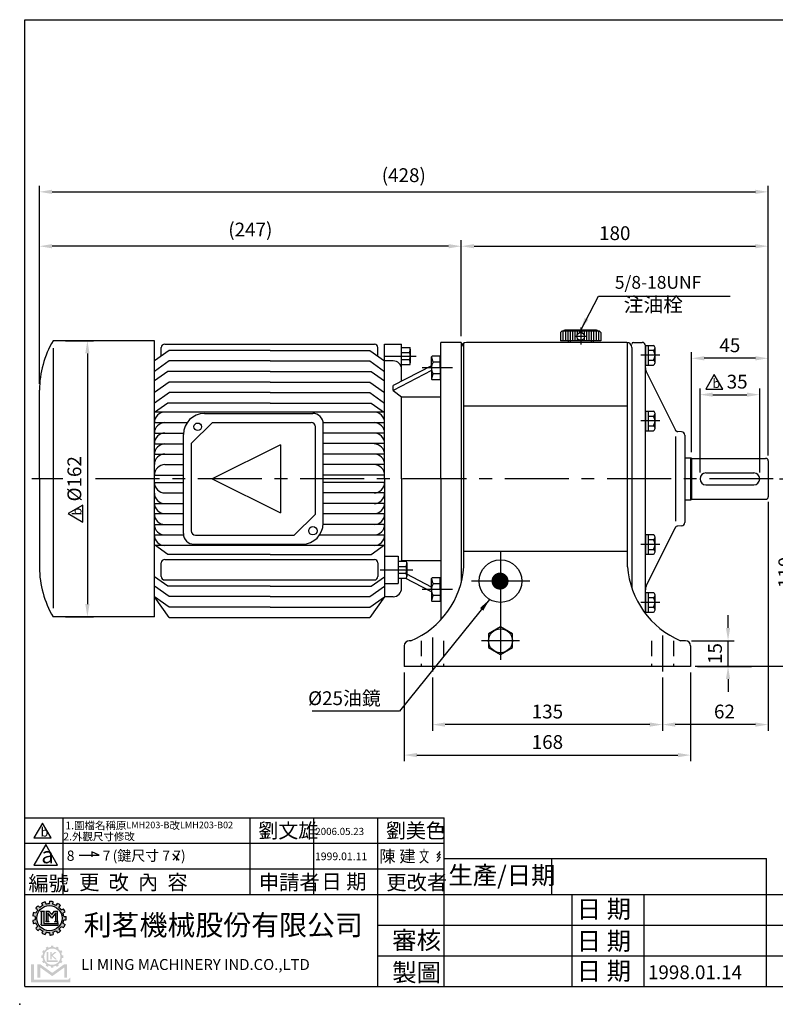
# Model space of a CAD drawing. Extents: x 10 to 814, y 10 to 595.
# Drawn here: x 10 to 453, y 10 to 587 of the extents above; entities that cross this region are included whole.
import ezdxf

# ---------------------------------------------------------------- set-up
doc = ezdxf.new("R2010")
doc.units = 0
doc.header["$LTSCALE"] = 30
doc.header["$MEASUREMENT"] = 0
doc.header["$PDSIZE"] = 10
for name, pattern in [('CENTER', [2, 1.25, -0.25, 0.25, -0.25]), ('CENTER2', [28.575, 19.05, -3.175, 3.175, -3.175]), ('HIDDEN', [0.45, 0.3, -0.15])]:
    doc.linetypes.add(name, pattern=pattern)
doc.layers.get('Defpoints').update_dxf_attribs({"linetype": 'CONTINUOUS'})
for name, color, linetype in [('BORDER', 5, 'CONTINUOUS'), ('CENTER', 6, 'CENTER'), ('DIM', 3, 'CONTINUOUS'), ('HACHURE', 1, 'CONTINUOUS'), ('HIDDEN', 4, 'HIDDEN'), ('MAIN', 7, 'CONTINUOUS')]:
    doc.layers.add(name, color=color, linetype=linetype)
doc.styles.add('CHINA', font='ROMANC.shx', dxfattribs={"bigfont": 'CHINA.shx'})
doc.styles.add('CLARK', font='KAIU.TTF')
doc.styles.add('ROMANC', font='romanc')
doc.styles.add('ST', font='TXT.shx')
doc.dimstyles.new('CHINA', dxfattribs={"dimscale": 3, "dimtxt": 2.7, "dimasz": 2.5, "dimexe": 1.2, "dimexo": 1.2, "dimgap": 1.2, "dimtad": 1, "dimdec": 3, "dimdsep": 46, "dimtxsty": 'CHINA', "dimcen": 0, "dimclrd": 256, "dimclre": 256, "dimclrt": 256, "dimadec": 0, "dimazin": 2, "dimtm": 1e-09, "dimtfac": 0.7, "dimtdec": 3, "dimtmove": 0, "dimatfit": 3, "dimfxl": 0, "dimtolj": 1, "dimlwd": -1, "dimlwe": -1, "dimarcsym": 0})

# ---------------------------------------------------------------- blocks, each defined once
blk = doc.blocks.new('ED')
at = {"layer": 'DIM'}
blk.add_lwpolyline([(0, 3), (-1.73, 0), (1.73, 0)], close=True, dxfattribs=at)
at = {"layer": 'DIM', "style": 'ST'}
blk.add_text('a ', height=2.4, dxfattribs=at).set_placement((-0.65, 0.26))
blk = doc.blocks.new('W')
at = {"layer": 'DIM', "style": 'CHINA'}
blk.add_text('  文', height=3.5, dxfattribs=at).set_placement((-7.15, 0.04))
blk = doc.blocks.new('CHIN')
at = {"layer": 'DIM'}
for centre, radius in [((16.61, 6.65), 5.46), ((17, 7.07), 4.88), ((16.09, 6.06), 6.07)]:
    blk.add_arc(centre, radius, 311.9576, 328.2444, dxfattribs=at)
at = {"layer": 'DIM', "xscale": 0.6096710032476551, "yscale": 0.9953357055739858, "zscale": 0.6096710032476551}
blk.add_blockref('W', (18.06, 1.3), dxfattribs=at)
at = {"layer": 'DIM', "style": 'CHINA'}
blk.add_text('陳 建', height=3.5, dxfattribs=at).set_placement((3.34, 1.33))
blk = doc.blocks.new('*D4')
at = {"layer": 'Defpoints', "color": 0}
for p in [(444.04, 367.56), (409.04, 318.23), (444.04, 318.23)]:
    blk.add_point(p, dxfattribs=at)
at = {"layer": 'DIM'}
for p, q in [((409.04, 321.83), (409.04, 371.16)), ((444.04, 321.83), (444.04, 371.16)), ((416.54, 367.56), (436.54, 367.56))]:
    blk.add_line(p, q, dxfattribs=at)
for points in [[(416.54, 368.81), (416.54, 366.31), (409.04, 367.56)], [(436.54, 368.81), (436.54, 366.31), (444.04, 367.56)]]:
    blk.add_solid(points, dxfattribs=at)
at = {"layer": 'DIM', "insert": (430.82, 375.21), "char_height": 8.1, "attachment_point": 5, "style": 'CHINA'}
blk.add_mtext('\\A1;35', dxfattribs=at)
blk = doc.blocks.new('*D7')
at = {"layer": 'Defpoints', "color": 0}
for p in [(449.04, 486.53), (21.54, 370.23), (449.04, 328.23)]:
    blk.add_point(p, dxfattribs=at)
at = {"layer": 'DIM'}
for p, q in [((21.54, 373.83), (21.54, 490.13)), ((29.04, 486.53), (441.54, 486.53)), ((449.04, 331.83), (449.04, 490.13))]:
    blk.add_line(p, q, dxfattribs=at)
for points in [[(29.04, 487.78), (29.04, 485.28), (21.54, 486.53)], [(441.54, 487.78), (441.54, 485.28), (449.04, 486.53)]]:
    blk.add_solid(points, dxfattribs=at)
at = {"layer": 'DIM', "insert": (235.29, 496.31), "char_height": 8.1, "attachment_point": 5, "style": 'CHINA'}
blk.add_mtext('\\A1;(428)', dxfattribs=at)
blk = doc.blocks.new('*D11')
at = {"layer": 'Defpoints', "color": 0}
for p in [(21.54, 454.64), (269.04, 398.23), (21.54, 373.83)]:
    blk.add_point(p, dxfattribs=at)
at = {"layer": 'DIM'}
for p, q in [((21.54, 377.43), (21.54, 458.24)), ((269.04, 401.83), (269.04, 458.24)), ((261.54, 454.64), (29.04, 454.64))]:
    blk.add_line(p, q, dxfattribs=at)
for points in [[(29.04, 455.89), (29.04, 453.39), (21.54, 454.64)], [(261.54, 455.89), (261.54, 453.39), (269.04, 454.64)]]:
    blk.add_solid(points, dxfattribs=at)
at = {"layer": 'DIM', "insert": (145.29, 464.42), "char_height": 8.1, "attachment_point": 5, "style": 'CHINA'}
blk.add_mtext('\\A1;(247)', dxfattribs=at)
blk = doc.blocks.new('*D12')
at = {"layer": 'Defpoints', "color": 0}
for p in [(33.29, 399.23), (33.29, 237.23), (49.72, 237.23)]:
    blk.add_point(p, dxfattribs=at)
at = {"layer": 'DIM'}
for p, q in [((36.89, 399.23), (53.32, 399.23)), ((49.72, 391.73), (49.72, 244.73)), ((36.89, 237.23), (53.32, 237.23))]:
    blk.add_line(p, q, dxfattribs=at)
for points in [[(48.47, 391.73), (50.97, 391.73), (49.72, 399.23)], [(48.47, 244.73), (50.97, 244.73), (49.72, 237.23)]]:
    blk.add_solid(points, dxfattribs=at)
at = {"layer": 'DIM', "insert": (42.07, 318.23), "char_height": 8.1, "attachment_point": 5, "rotation": 90, "style": 'CHINA'}
blk.add_mtext('\\A1;%%C162', dxfattribs=at)
blk = doc.blocks.new('3-02')
at = {"layer": 'HACHURE'}
for p, q in [((-1.86, 2.11), (-2.23, 2.43)), ((-1.31, 2.49), (-1.48, 2.95)), ((-0.67, 2.73), (-0.85, 3.19)), ((0, 2.81), (0.06, 3.3)), ((0.67, 2.73), (0.73, 3.22)), ((1.31, 2.49), (1.59, 2.89)), ((1.87, 2.1), (2.14, 2.51)), ((-2.79, 0.34), (-3.27, 0.46)), ((-2.63, 1), (-3.11, 1.12)), ((-2.32, 1.6), (-2.68, 1.92)), ((-1.72, 1.35), (-0.94, 1.35)), ((-1.58, 1.22), (-1.72, 1.35)), ((-1.58, -1.18), (-1.58, 1.22)), ((-0.94, 1.35), (-1.11, 1.21)), ((-1.11, 1.21), (-1.11, -1.06)), ((-0.73, 1.34), (-0.09, 1.34)), ((-0.6, 1.21), (-0.73, 1.34)), ((-0.6, -0.52), (-0.6, 1.21)), ((-0.33, 1.04), (-0.33, -0.48)), ((0.46, 0.02), (-0.33, 1.04)), ((-0.09, 1.34), (0.46, 0.69)), ((0.46, 0.69), (1.02, 1.35)), ((1.26, 1.07), (0.46, 0.02)), ((1.02, 1.35), (1.64, 1.35)), ((1.26, -0.49), (1.26, 1.07)), ((1.64, 1.35), (1.52, 1.21)), ((1.52, 1.21), (1.52, -0.52)), ((2.31, 1.6), (2.75, 1.83)), ((2.63, 1), (3.06, 1.22)), ((2.79, 0.34), (3.28, 0.34)), ((-2.79, -0.34), (-3.27, -0.46)), ((-2.63, -1), (-3.11, -1.12)), ((-2.32, -1.6), (-2.68, -1.92)), ((-1.7, -1.24), (-1.58, -1.18)), ((-1.5, -1.46), (-1.7, -1.24)), ((1.66, -1.46), (-1.5, -1.46)), ((-1.11, -1.06), (1.47, -1.06)), ((-0.72, -0.73), (-0.6, -0.52)), ((-0.04, -0.73), (-0.72, -0.73)), ((-0.33, -0.48), (-0.04, -0.73)), ((0.98, -0.72), (1.26, -0.49)), ((1.65, -0.72), (0.98, -0.72)), ((1.47, -1.06), (1.66, -0.87)), ((1.52, -0.52), (1.65, -0.72)), ((1.66, -0.87), (1.66, -1.46)), ((2.31, -1.6), (2.75, -1.83)), ((2.63, -1), (3.06, -1.22)), ((2.79, -0.34), (3.28, -0.34)), ((-1.86, -2.11), (-2.23, -2.43)), ((-1.31, -2.49), (-1.48, -2.95)), ((-0.67, -2.73), (-0.85, -3.19)), ((0, -2.81), (0.06, -3.3)), ((0.67, -2.73), (0.73, -3.22)), ((1.31, -2.49), (1.59, -2.89)), ((1.87, -2.1), (2.14, -2.51))]:
    blk.add_line(p, q, dxfattribs=at)
blk.add_circle((0, 0), 2.46, dxfattribs=at)
for radius, start, end in [(3.3, 132.553, 144.3701), (2.81, 117.706, 131.5248), (3.3, 104.8607, 116.6778), (2.81, 90.0137, 103.8325), (3.3, 77.1684, 88.9855), (2.81, 62.3214, 76.1402), (3.3, 49.4761, 61.2932), (2.81, 34.6291, 48.4479), (3.3, 160.2453, 172.0624), (2.81, 173.0906, 186.9094), (2.81, 145.3983, 159.2171), (2.81, 6.9368, 20.7555), (3.3, 21.7837, 33.6009), (3.3, 354.0914, 5.9086), (3.3, 187.9376, 199.7547), (3.3, 215.6299, 227.447), (2.81, 200.7829, 214.6017), (2.81, 311.5521, 325.3709), (2.81, 339.2445, 353.0632), (3.3, 326.3991, 338.2163), (2.81, 228.4752, 242.294), (3.3, 243.3222, 255.1393), (2.81, 256.1675, 269.9863), (3.3, 271.0145, 282.8316), (2.81, 283.8598, 297.6786), (3.3, 298.7068, 310.5239)]:
    blk.add_arc((0, 0), radius, start, end, dxfattribs=at)
blk = doc.blocks.new('new block')
at = {"layer": 'DIM'}
for p, q in [((4.52, 5.23), (2.03, 0.91)), ((7.02, 0.91), (4.52, 5.23)), ((2.03, 0.91), (7.02, 0.91))]:
    blk.add_line(p, q, dxfattribs=at)
at = {"layer": 'DIM', "style": 'ST'}
blk.add_text('b', height=2.7, dxfattribs=at).set_placement((3.97, 1.28))
blk = doc.blocks.new('修改記號-b')
at = {"layer": 'MAIN'}
blk.add_blockref('new block', (-4.52, -0.91), dxfattribs=at)
blk = doc.blocks.new('*D17')
at = {"layer": 'Defpoints', "color": 0}
for p in [(452.04, 318.23), (402.54, 208.23), (466.72, 208.23)]:
    blk.add_point(p, dxfattribs=at)
at = {"layer": 'DIM'}
for p, q in [((455.64, 318.23), (470.32, 318.23)), ((466.72, 310.73), (466.72, 215.73)), ((406.14, 208.23), (470.32, 208.23))]:
    blk.add_line(p, q, dxfattribs=at)
for points in [[(465.47, 310.73), (467.97, 310.73), (466.72, 318.23)], [(465.47, 215.73), (467.97, 215.73), (466.72, 208.23)]]:
    blk.add_solid(points, dxfattribs=at)
at = {"layer": 'DIM', "insert": (459.07, 263.23), "char_height": 8.1, "attachment_point": 5, "rotation": 90, "style": 'CHINA'}
blk.add_mtext('\\A1;110', dxfattribs=at)
blk = doc.blocks.new('*D18')
at = {"layer": 'Defpoints', "color": 0}
for p in [(400.54, 223.23), (425.49, 223.23), (402.54, 208.23)]:
    blk.add_point(p, dxfattribs=at)
at = {"layer": 'DIM'}
for p, q in [((425.49, 230.73), (425.49, 238.23)), ((404.14, 223.23), (429.09, 223.23)), ((425.49, 208.23), (425.49, 223.23)), ((406.14, 208.23), (429.09, 208.23)), ((425.49, 200.73), (425.49, 193.23))]:
    blk.add_line(p, q, dxfattribs=at)
for points in [[(424.24, 230.73), (426.74, 230.73), (425.49, 223.23)], [(424.24, 200.73), (426.74, 200.73), (425.49, 208.23)]]:
    blk.add_solid(points, dxfattribs=at)
at = {"layer": 'DIM', "insert": (417.84, 215.73), "char_height": 8.1, "attachment_point": 5, "rotation": 90, "style": 'CHINA'}
blk.add_mtext('\\A1;15', dxfattribs=at)
blk = doc.blocks.new('*D19')
at = {"layer": 'Defpoints', "color": 0}
for p in [(449.04, 308.23), (387.04, 205.23), (387.04, 174.06)]:
    blk.add_point(p, dxfattribs=at)
at = {"layer": 'DIM'}
for p, q in [((449.04, 304.63), (449.04, 170.46)), ((387.04, 201.63), (387.04, 170.46)), ((441.54, 174.06), (394.54, 174.06))]:
    blk.add_line(p, q, dxfattribs=at)
for points in [[(394.54, 175.31), (394.54, 172.81), (387.04, 174.06)], [(441.54, 175.31), (441.54, 172.81), (449.04, 174.06)]]:
    blk.add_solid(points, dxfattribs=at)
at = {"layer": 'DIM', "insert": (423.37, 181.71), "char_height": 8.1, "attachment_point": 5, "style": 'CHINA'}
blk.add_mtext('\\A1;62', dxfattribs=at)
blk = doc.blocks.new('*D20')
at = {"layer": 'Defpoints', "color": 0}
for p in [(252.04, 205.23), (387.04, 205.23), (252.04, 174.06)]:
    blk.add_point(p, dxfattribs=at)
at = {"layer": 'DIM'}
for p, q in [((252.04, 201.63), (252.04, 170.46)), ((387.04, 201.63), (387.04, 170.46)), ((379.54, 174.06), (259.54, 174.06))]:
    blk.add_line(p, q, dxfattribs=at)
for points in [[(259.54, 175.31), (259.54, 172.81), (252.04, 174.06)], [(379.54, 175.31), (379.54, 172.81), (387.04, 174.06)]]:
    blk.add_solid(points, dxfattribs=at)
at = {"layer": 'DIM', "insert": (319.54, 181.71), "char_height": 8.1, "attachment_point": 5, "style": 'CHINA'}
blk.add_mtext('\\A1;135', dxfattribs=at)
blk = doc.blocks.new('*D21')
at = {"layer": 'Defpoints', "color": 0}
for p in [(235.54, 208.23), (403.54, 208.23), (403.54, 156.17)]:
    blk.add_point(p, dxfattribs=at)
at = {"layer": 'DIM'}
for p, q in [((235.54, 204.63), (235.54, 152.57)), ((403.54, 204.63), (403.54, 152.57)), ((243.04, 156.17), (396.04, 156.17))]:
    blk.add_line(p, q, dxfattribs=at)
for points in [[(243.04, 157.42), (243.04, 154.92), (235.54, 156.17)], [(396.04, 157.42), (396.04, 154.92), (403.54, 156.17)]]:
    blk.add_solid(points, dxfattribs=at)
at = {"layer": 'DIM', "insert": (319.54, 163.82), "char_height": 8.1, "attachment_point": 5, "style": 'CHINA'}
blk.add_mtext('\\A1;168', dxfattribs=at)
blk = doc.blocks.new('*D22')
at = {"layer": 'Defpoints', "color": 0}
for p in [(404.04, 388.9), (404.04, 330.23), (449.04, 328.23)]:
    blk.add_point(p, dxfattribs=at)
at = {"layer": 'DIM'}
for p, q in [((404.04, 333.83), (404.04, 392.5)), ((441.54, 388.9), (411.54, 388.9)), ((449.04, 331.83), (449.04, 392.5))]:
    blk.add_line(p, q, dxfattribs=at)
for points in [[(411.54, 390.15), (411.54, 387.65), (404.04, 388.9)], [(441.54, 390.15), (441.54, 387.65), (449.04, 388.9)]]:
    blk.add_solid(points, dxfattribs=at)
at = {"layer": 'DIM', "insert": (426.54, 396.55), "char_height": 8.1, "attachment_point": 5, "style": 'CHINA'}
blk.add_mtext('\\A1;45', dxfattribs=at)
blk = doc.blocks.new('A$C64647F3B')
at = {"layer": 'CENTER'}
blk.add_line((11.75, 9.8), (11.75, 0), dxfattribs=at)
at = {"layer": 'CENTER', "ltscale": 0.5}
blk.add_line((14.8, 4.65), (8.51, 4.65), dxfattribs=at)
at = {"layer": 'HACHURE', "color": 1}
for p, q in [((1.38, 7.68), (1.38, 2.15)), ((2.76, 7.68), (2.76, 2.15)), ((4.15, 7.68), (4.15, 2.15)), ((5.53, 7.68), (5.53, 2.15)), ((6.91, 7.68), (6.91, 2.15)), ((8.29, 7.68), (8.29, 2.15)), ((9.68, 7.68), (9.68, 5.53)), ((11.06, 7.68), (11.06, 6.79)), ((12.44, 7.68), (12.44, 6.79)), ((13.82, 7.68), (13.82, 5.53)), ((15.21, 7.68), (15.21, 2.15)), ((16.59, 7.68), (16.59, 2.15)), ((17.97, 7.68), (17.97, 2.15)), ((19.35, 7.68), (19.35, 2.15)), ((20.74, 7.68), (20.74, 2.15)), ((22.12, 7.68), (22.12, 2.15)), ((9.68, 3.78), (9.68, 2.15)), ((11.06, 2.51), (11.06, 2.15)), ((12.44, 2.51), (12.44, 2.15)), ((13.82, 3.78), (13.82, 2.15))]:
    blk.add_line(p, q, dxfattribs=at)
at = {"layer": 'MAIN'}
for p, q in [((0, 6.99), (0.69, 7.68)), ((22.81, 7.68), (0.69, 7.68)), ((21.08, 8.37), (2.42, 8.37)), ((23.5, 6.99), (22.81, 7.68)), ((23.5, 2.15), (0, 2.15)), ((5.5, 2.15), (5.5, 1.15)), ((18, 2.15), (18, 1.15))]:
    blk.add_line(p, q, dxfattribs=at)
at = {"layer": 'MAIN', "color": 7}
for p, q in [((0, 6.99), (0, 2.15)), ((23.5, 6.99), (23.5, 2.15))]:
    blk.add_line(p, q, dxfattribs=at)
at = {"layer": 'MAIN', "color": 1}
for p, q in [((4.5, 2.15), (4.5, 1.15)), ((19, 2.15), (19, 1.15))]:
    blk.add_line(p, q, dxfattribs=at)
at = {"layer": 'MAIN'}
blk.add_circle((11.75, 4.65), 2.25, dxfattribs=at)
for centre, start, end in [((2.42, 7.68), 90, 180), ((21.08, 7.68), 0, 90)]:
    blk.add_arc(centre, 0.691, start, end, dxfattribs=at)
blk = doc.blocks.new('A$C1BD3774C')
at = {"layer": 'DIM'}
blk.add_blockref('A$C64647F3B', (-11.75, -1.15), dxfattribs=at)
blk = doc.blocks.new('A$C51C870F1')
at = {"layer": 'CENTER', "linetype": 'CENTER2', "ltscale": 0.3}
blk.add_line((11.25, 5.77), (0, 5.77), dxfattribs=at)
at = {"layer": 'MAIN'}
for p, q in [((2.77, 11.55), (2.77, 0)), ((2.77, 11.55), (4.37, 11.55)), ((4.37, 11.55), (4.37, 0)), ((4.37, 11.55), (7.54, 11.55)), ((4.37, 8.66), (7.54, 8.66)), ((8.37, 1.44), (8.37, 10.1)), ((4.37, 2.89), (7.54, 2.89)), ((2.77, 0), (4.37, 0)), ((4.37, 0), (7.54, 0))]:
    blk.add_line(p, q, dxfattribs=at)
for centre, radius, start, end in [((6.7, 10.1), 1.67, 300.17277, 59.82723), ((2.94, 5.77), 5.43, 327.90203, 32.09797), ((6.7, 1.44), 1.67, 300.17232, 59.82768)]:
    blk.add_arc(centre, radius, start, end, dxfattribs=at)
blk = doc.blocks.new('A$C1193376C')
at = {"layer": 'MAIN'}
for p, q in [((1, 159.13), (6, 159.13)), ((8, 0.13), (8, 157.13)), ((8.46, 142.13), (25.37, 107.99)), ((29.1, 106.73), (27.08, 106.83)), ((31, 104.73), (31, 53.53)), ((8.46, 16.13), (25.42, 50.36)), ((29.1, 51.53), (27.08, 51.42))]:
    blk.add_line(p, q, dxfattribs=at)
at = {"layer": 'MAIN', "color": 1}
blk.add_line((25.91, 54.36), (25.91, 103.9), dxfattribs=at)
at = {"layer": 'MAIN'}
for centre, radius, start, end in [((1, 158.13), 1, 90, 180), ((6, 157.13), 2, 0, 90), ((13, 144.23), 5, 180, 204.77514), ((27.19, 108.83), 2, 204.77514, 267), ((29, 104.73), 2, 0, 87), ((29, 53.53), 2, 273, 0), ((27.19, 49.43), 2, 93, 155.22486), ((13, 14.03), 5, 155.22486, 180), ((7, 0.13), 1, 352.56349, 0)]:
    blk.add_arc(centre, radius, start, end, dxfattribs=at)
at = {"layer": 'DIM'}
for p in [(5.23, 145.82), (5.23, 107.29), (5.23, 34.84), (5.23, 0.86)]:
    blk.add_blockref('A$C51C870F1', p, dxfattribs=at)
blk = doc.blocks.new('*D69')
at = {"layer": 'Defpoints', "color": 0}
for p in [(449.04, 454.64), (269.04, 398.23), (449.04, 328.69)]:
    blk.add_point(p, dxfattribs=at)
at = {"layer": 'DIM'}
for p, q in [((269.04, 401.83), (269.04, 458.24)), ((449.04, 332.29), (449.04, 458.24)), ((276.54, 454.64), (441.54, 454.64))]:
    blk.add_line(p, q, dxfattribs=at)
for points in [[(276.54, 455.89), (276.54, 453.39), (269.04, 454.64)], [(441.54, 455.89), (441.54, 453.39), (449.04, 454.64)]]:
    blk.add_solid(points, dxfattribs=at)
at = {"layer": 'DIM', "insert": (359.04, 462.29), "char_height": 8.1, "attachment_point": 5, "style": 'CHINA'}
blk.add_mtext('\\A1;180', dxfattribs=at)

msp = doc.modelspace()

# ---------------------------------------------------------------- hatches: boundary and pattern name
at = {"layer": 'HACHURE'}
h = msp.add_hatch(color=256, dxfattribs=at)
h.paths.add_polyline_path([(37.2923, 59.4968, 0.05160767), (37.2923, 61.535), (35.8214, 61.535, 0.06036901), (35.3355, 63.5063), (36.6379, 64.1898, 0.05160767), (35.6907, 65.9946), (34.3883, 65.311, 0.06036901), (33.042, 66.8307), (33.8776, 68.0412, 0.05160767), (32.2001, 69.1991), (31.3646, 67.9885, 0.06036901), (29.4663, 68.7085), (29.6436, 70.1687, 0.05160767), (27.6202, 70.4144), (27.4429, 68.9541, 0.06036901), (25.4275, 68.7094), (24.9059, 70.0848, 0.05160767), (23.0001, 69.362), (23.5217, 67.9867, 0.06036901), (21.8508, 66.8334), (20.7498, 67.8088, 0.05160767), (19.3982, 66.2831), (20.4992, 65.3077, 0.06036901), (19.5557, 63.51), (18.1275, 63.862, 0.05160767), (17.6398, 61.883), (19.068, 61.531, 0.06036901), (19.068, 59.5008), (17.6398, 59.1488, 0.05160767), (18.1275, 57.1698), (19.5557, 57.5218, 0.06036901), (20.4992, 55.7241), (19.3982, 54.7487, 0.05160767), (20.7498, 53.2231), (21.8508, 54.1985, 0.06036901), (23.5217, 53.0452), (23.0001, 51.6698, 0.05160767), (24.9059, 50.947), (25.4275, 52.3224, 0.06036901), (27.4429, 52.0777), (27.6202, 50.6175, 0.05160767), (29.6436, 50.8632), (29.4663, 52.3234, 0.06036901), (31.3646, 53.0433), (32.2001, 51.8327, 0.05160767), (33.8776, 52.9906), (33.042, 54.2011, 0.06036901), (34.3883, 55.7208), (35.6907, 55.0372, 0.05160767), (36.6379, 56.842), (35.3355, 57.5256, 0.06036901), (35.8214, 59.4968)])
h.paths.add_polyline_path([(20.0719, 60.5159, -1), (34.8179, 60.5159, -1)], flags=16)
h.paths.add_polyline_path([(32, 58.9534), (32.3841, 58.3546), (30.3869, 58.3546), (31.2319, 59.0456), (31.2319, 63.7133), (28.8198, 60.581), (26.4539, 63.6212), (26.4539, 59.0609), (27.3296, 58.3393), (25.2709, 58.3393), (25.6396, 58.9534), (25.6396, 64.1586), (25.2402, 64.5424), (27.1606, 64.5424), (28.8198, 62.5924), (30.5098, 64.5578), (32.3688, 64.5578), (32, 64.1586)], flags=0)
h.paths.add_polyline_path([(32.4338, 57.9117), (32.4338, 56.1397), (22.9385, 56.1397), (22.3476, 56.8091), (22.7021, 56.9666), (22.7021, 64.1725), (22.284, 64.5663), (24.6327, 64.5663), (24.1205, 64.1332), (24.1205, 57.321), (31.8428, 57.321)], flags=0)
h = msp.add_hatch(color=256, dxfattribs=at)
edge = h.paths.add_edge_path(flags=16)
edge.add_arc((29.0959, 37.9294), 4.7749, 0, 360)
h.paths.add_polyline_path([(39.7552, 22.8751), (39.7552, 25.6652), (38.2439, 24.361), (18.3062, 24.361), (18.3062, 33.4446), (16.7288, 33.4446), (16.7288, 22.8751)])
edge = h.paths.add_edge_path()
edge.add_arc((29.0959, 37.9294), 5.7299, 37.218586, 52.781414)
edge.add_line((32.5617, 42.4923), (32.9464, 43.1586))
edge.add_arc((29.0959, 37.9294), 6.4939, 53.6344088, 66.3655912)
edge.add_line((31.6993, 43.8786), (31.3146, 43.2123))
edge.add_arc((29.0959, 37.9294), 5.7299, 67.218586, 82.781414)
edge.add_line((29.8159, 43.6139), (29.8159, 44.3833))
edge.add_arc((29.0959, 37.9294), 6.4939, 83.6344088, 96.3655912)
edge.add_line((28.3759, 44.3833), (28.3759, 43.6139))
edge.add_arc((29.0959, 37.9294), 5.7299, 97.218586, 112.781414)
edge.add_line((26.8772, 43.2123), (26.4925, 43.8786))
edge.add_arc((29.0959, 37.9294), 6.4939, 113.6344088, 126.3655912)
edge.add_line((25.2454, 43.1586), (25.6301, 42.4923))
edge.add_arc((29.0959, 37.9294), 5.7299, 127.218586, 142.781414)
edge.add_line((24.533, 41.3952), (23.8667, 41.7799))
edge.add_arc((29.0959, 37.9294), 6.4939, 143.6344088, 156.3655912)
edge.add_line((23.1467, 40.5328), (23.813, 40.1481))
edge.add_arc((29.0959, 37.9294), 5.7299, 157.218586, 172.781414)
edge.add_line((23.4114, 38.6494), (22.642, 38.6494))
edge.add_arc((29.0959, 37.9294), 6.4939, 173.6344088, 186.3655912)
edge.add_line((22.642, 37.2094), (23.4114, 37.2094))
edge.add_arc((29.0959, 37.9294), 5.7299, 187.218586, 202.781414)
edge.add_line((23.813, 35.7107), (23.1467, 35.326))
edge.add_arc((29.0959, 37.9294), 6.4939, 203.6344088, 216.3655912)
edge.add_line((23.8667, 34.0789), (24.533, 34.4636))
edge.add_arc((29.0959, 37.9294), 5.7299, 217.218586, 232.781414)
edge.add_line((25.6301, 33.3665), (25.2454, 32.7002))
edge.add_arc((29.0959, 37.9294), 6.4939, 233.6344088, 246.3655912)
edge.add_line((26.4925, 31.9802), (26.8772, 32.6465))
edge.add_arc((29.0959, 37.9294), 5.7299, 247.218586, 262.781414)
edge.add_line((28.3759, 32.2449), (28.3759, 31.4755))
edge.add_arc((29.0959, 37.9294), 6.4939, 263.6344088, 276.3655912)
edge.add_line((29.8159, 31.4755), (29.8159, 32.2449))
edge.add_arc((29.0959, 37.9294), 5.7299, 277.218586, 292.781414)
edge.add_line((31.3146, 32.6465), (31.6993, 31.9802))
edge.add_arc((29.0959, 37.9294), 6.4939, 293.6344088, 306.3655912)
edge.add_line((32.9464, 32.7002), (32.5617, 33.3665))
edge.add_arc((29.0959, 37.9294), 5.7299, 307.218586, 322.781414)
edge.add_line((33.6588, 34.4636), (34.3251, 34.0789))
edge.add_arc((29.0959, 37.9294), 6.4939, 323.6344088, 336.3655912)
edge.add_line((35.0451, 35.326), (34.3788, 35.7107))
edge.add_arc((29.0959, 37.9294), 5.7299, 337.218586, 352.781414)
edge.add_line((34.7804, 37.2094), (35.5498, 37.2094))
edge.add_arc((29.0959, 37.9294), 6.4939, 353.6344088, 366.3655912)
edge.add_line((35.5498, 38.6494), (34.7804, 38.6494))
edge.add_arc((29.0959, 37.9294), 5.7299, 7.218586, 22.781414)
edge.add_line((34.3788, 40.1481), (35.0451, 40.5328))
edge.add_arc((29.0959, 37.9294), 6.4939, 23.6344088, 36.3655912)
edge.add_line((34.3251, 41.7799), (33.6588, 41.3952))
h.paths.add_polyline_path([(36.1795, 31.6253), (29.0959, 26.5202), (22.0123, 31.6253), (22.0123, 25.6089), (20.438, 25.6089), (20.438, 33.4446), (22.156, 33.4446), (29.0959, 28.4431), (36.0358, 33.4446), (37.7538, 33.4446), (37.7538, 25.6089), (36.1795, 25.6089)])
h.paths.add_polyline_path([(27.9059, 40.7434), (27.9059, 36.4201), (28.8323, 36.4201), (28.8323, 38.2577), (30.6779, 36.4201), (31.6953, 36.4201), (29.3244, 38.6976), (31.7625, 40.7434), (30.5182, 40.7434), (28.8323, 39.3455), (28.8323, 40.7434)], flags=0)
h.paths.add_polyline_path([(32.1843, 34.8289), (32.1843, 35.7438), (26.7535, 35.7438), (26.7535, 40.7434), (25.8346, 40.7434), (25.8346, 34.8289)], flags=0)

# ---------------------------------------------------------------- linework, layer by layer
at = {"layer": 'BORDER'}
for p, q in [((13, 587.5), (790, 587.5)), ((13, 20.5), (13, 587.5)), ((13, 74.5), (790, 74.5)), ((13, 20.5), (790, 20.5))]:
    msp.add_line(p, q, dxfattribs=at)
at = {"layer": 'CENTER'}
for p, q in [((223.4976, 390.2257), (242.5729, 390.2257)), ((263.8836, 383.2257), (246.0608, 383.2257)), ((35.2112, 318.2257), (17.087, 318.2257)), ((452.0439, 318.2257), (52.3314, 318.2257)), ((292.0439, 275.3183), (292.0439, 238.7257)), ((221.5023, 264.8745), (240.5776, 264.8745)), ((309.1364, 258.2257), (274.9513, 258.2257)), ((263.8836, 253.2257), (246.0608, 253.2257)), ((292.0439, 238.7257), (292.0439, 212.1226)), ((252.0439, 225.2257), (252.0439, 205.2257)), ((387.0439, 226.2257), (387.0439, 205.2257)), ((303.147, 223.2257), (280.9407, 223.2257))]:
    msp.add_line(p, q, dxfattribs=at)
at = {"layer": 'DIM', "color": 3}
for p, q in [((224.0411, 362.6497), (224.0439, 362.6497)), ((224.0411, 273.8017), (224.0439, 273.8017))]:
    msp.add_line(p, q, dxfattribs=at)
at = {"layer": 'DIM'}
for p, q in [((407.5439, 208.2257), (439.1668, 208.2257)), ((35.4458, 74.5), (35.4458, 119.3915)), ((145.1807, 74.5), (145.1807, 119.3915)), ((182.5903, 74.5), (182.5903, 119.3915)), ((219.9999, 74.5), (219.9999, 119.3915)), ((13, 104.4277), (259, 104.4277)), ((56.6032, 97.5009), (52.23, 99.3724)), ((52.23, 99.3724), (52.23, 96.4611)), ((44.9412, 97.5009), (56.6032, 97.5009)), ((13, 89.4638), (259, 89.4638)), ((220, 20.5), (220, 74.5)), ((220, 20.5), (220, 74.5)), ((259, 20.5), (259, 74.5)), ((334, 20.5), (334, 74.5)), ((376.3553, 20.5), (376.3553, 74.5)), ((448, 20.5), (448, 74.5)), ((220, 56.5), (790, 56.5)), ((220, 38.5), (670, 38.5))]:
    msp.add_line(p, q, dxfattribs=at)
at = {"layer": 'DIM', "const_width": 5}
msp.add_lwpolyline([(289.2452, 258.2257, 1), (294.2452, 258.2257, 1)], format="xyb", close=True, dxfattribs=at)
at = {"layer": 'HACHURE'}
for p, q in [((29.5439, 394.7601), (29.5439, 242.4231)), ((97.6794, 387.3297), (89.0439, 381.233)), ((156.8539, 387.3297), (97.6794, 387.3297)), ((156.8539, 387.3297), (215.4083, 387.3297)), ((215.4083, 387.3297), (224.0439, 381.233)), ((96.8374, 381.1597), (89.0439, 375.6575)), ((156.8539, 381.1597), (96.8374, 381.1597)), ((156.8539, 381.1597), (216.2503, 381.1597)), ((216.2503, 381.1597), (224.0439, 375.6575)), ((97.7656, 374.9897), (89.0439, 368.8322)), ((156.8539, 374.9897), (97.7656, 374.9897)), ((156.8539, 374.9897), (215.3221, 374.9897)), ((215.3221, 374.9897), (224.0439, 368.8322)), ((97.786, 368.8197), (89.0439, 362.6478)), ((156.8539, 368.8197), (97.786, 368.8197)), ((156.8539, 368.8197), (215.3018, 368.8197)), ((215.3018, 368.8197), (224.0439, 362.6478)), ((96.9894, 362.6497), (89.0439, 357.0402)), ((156.8539, 362.6497), (96.9894, 362.6497)), ((156.8539, 362.6497), (216.0983, 362.6497)), ((216.0983, 362.6497), (224.0439, 357.0402)), ((224.0439, 357.3626), (89.0439, 357.3626)), ((89.0439, 351.1861), (108.1865, 351.1861)), ((187.9945, 351.1861), (224.0439, 351.1861)), ((89.0439, 345.0337), (106.0696, 345.0337)), ((224.0439, 345.0226), (188.0439, 345.0226)), ((89.0439, 338.6571), (106.0439, 338.6571)), ((224.0439, 338.8526), (188.0439, 338.8526)), ((89.047, 332.6826), (106.0439, 332.6826)), ((224.0439, 332.6826), (188.0439, 332.6826)), ((95.2139, 326.5126), (106.0439, 326.5126)), ((224.0439, 326.5126), (188.0439, 326.5126)), ((89.0439, 320.3426), (106.0439, 320.3426)), ((224.0439, 320.3426), (188.0439, 320.3426)), ((89.0439, 316.1088), (106.0439, 316.1088)), ((224.0439, 316.1088), (188.0439, 316.1088)), ((95.2139, 309.9388), (106.0439, 309.9388)), ((224.0439, 309.9388), (188.0439, 309.9388)), ((89.0499, 303.6904), (106.0439, 303.6904)), ((224.0439, 303.7688), (188.0439, 303.7688)), ((89.0439, 297.7944), (106.0439, 297.7944)), ((224.0439, 297.5988), (188.0439, 297.5988)), ((89.0439, 291.4177), (106.0439, 291.4177)), ((224.0439, 291.4288), (188.0188, 291.4288)), ((89.0439, 285.2654), (106.0932, 285.2654)), ((185.9012, 285.2654), (224.0439, 285.2654)), ((96.9894, 273.8017), (89.0439, 279.4113)), ((224.0439, 279.0888), (89.0439, 279.0888)), ((216.0983, 273.8017), (224.0439, 279.4113)), ((156.8539, 273.8017), (96.9894, 273.8017)), ((156.8539, 273.8017), (216.0983, 273.8017)), ((96.8374, 255.2917), (89.0439, 260.794)), ((216.2503, 255.2917), (224.0439, 260.794)), ((97.6794, 249.1217), (89.0439, 255.2184)), ((156.8539, 255.2917), (96.8374, 255.2917)), ((156.8539, 255.2917), (216.2503, 255.2917)), ((215.4083, 249.1217), (224.0439, 255.2184)), ((97.6794, 242.9517), (89.0439, 249.0484)), ((156.8539, 249.1217), (97.6794, 249.1217)), ((156.8539, 249.1217), (215.4083, 249.1217)), ((215.4083, 242.9517), (224.0439, 249.0484)), ((156.8539, 242.9517), (97.6794, 242.9517)), ((156.8539, 242.9517), (215.4083, 242.9517))]:
    msp.add_line(p, q, dxfattribs=at)
for centre, start, end in [((95.2139, 351.1926), 90, 180), ((217.8739, 351.1926), 0, 90), ((95.2139, 345.0161), 90, 180), ((217.8739, 345.0161), 0, 90), ((95.2139, 338.8637), 90, 180), ((217.8739, 338.8637), 0, 90), ((95.2139, 332.4871), 90, 180), ((217.8739, 332.4871), 0, 90), ((95.2139, 326.5911), 90, 180), ((217.8739, 326.5911), 0, 90), ((95.2139, 320.3426), 90, 180), ((217.8739, 320.3426), 0, 90), ((95.2139, 316.1088), 180, 270), ((217.8739, 316.1088), 270, 0), ((95.2139, 309.8604), 180, 270), ((217.8739, 309.8604), 270, 0), ((95.2139, 303.9644), 180, 270), ((217.8739, 303.9644), 270, 0), ((95.2139, 297.5877), 180, 270), ((217.8739, 297.5877), 270, 0), ((95.2139, 291.4354), 180, 270), ((217.8739, 291.4354), 270, 0), ((95.2139, 285.2588), 180, 270), ((217.8739, 285.2588), 270, 0)]:
    msp.add_arc(centre, 6.17, start, end, dxfattribs=at)
at = {"layer": 'HIDDEN'}
for p, q in [((245.5439, 223.2257), (245.5439, 208.2257)), ((258.5439, 223.2257), (258.5439, 208.2257)), ((380.5439, 223.2257), (380.5439, 208.2257)), ((393.5439, 223.2257), (393.5439, 208.2257))]:
    msp.add_line(p, q, dxfattribs=at)
at = {"layer": 'MAIN', "color": 7}
for p, q in [((89.0439, 399.2257), (29.5439, 399.2257)), ((229.0439, 387.403), (224.0439, 387.403)), ((229.0439, 249.0484), (224.0439, 249.0484)), ((89.0439, 237.2257), (29.5439, 237.2257))]:
    msp.add_line(p, q, dxfattribs=at)
at = {"layer": 'MAIN'}
for p, q in [((89.0439, 237.2257), (89.0439, 399.2257)), ((97.6794, 393.4997), (89.0439, 387.403)), ((93.0439, 390.227), (93.0439, 395.2257)), ((95.0439, 397.2257), (218.0439, 397.2257)), ((156.8539, 393.4997), (97.6794, 393.4997)), ((156.8539, 393.4997), (215.4083, 393.4997)), ((215.4083, 393.4997), (224.0439, 387.403)), ((220.0439, 390.227), (220.0439, 395.2257)), ((224.0439, 318.2257), (224.0439, 397.2257)), ((224.0439, 397.2257), (234.0439, 397.2257)), ((234.0439, 375.4689), (234.0439, 397.2257)), ((234.0439, 395.2257), (238.9468, 395.2257)), ((239.0439, 394.2257), (239.0439, 386.2257)), ((257.0439, 318.2257), (257.0439, 398.2257)), ((269.0439, 398.2257), (257.0439, 398.2257)), ((269.0439, 398.2257), (269.0439, 257.4657)), ((270.5439, 266.6411), (270.5439, 397.8238)), ((366.0439, 398.2257), (272.0439, 398.2257)), ((366.5439, 266.6411), (366.5439, 398.1838)), ((369.0439, 395.2257), (369.0439, 254.0883)), ((234.0439, 392.2257), (238.6439, 392.2257)), ((234.0439, 388.2257), (238.6439, 388.2257)), ((251.9439, 390.1757), (251.5439, 389.7757)), ((251.5439, 383.2257), (251.5439, 389.7757)), ((256.6439, 390.1757), (251.9439, 390.1757)), ((256.6439, 383.2257), (256.6439, 390.1757)), ((257.0439, 388.6257), (256.6439, 388.6257)), ((251.5439, 384.5678), (229.0439, 372.8692)), ((251.5439, 381.7861), (229.0439, 370.0876)), ((234.0439, 385.2257), (238.9468, 385.2257)), ((251.5439, 383.2257), (251.5439, 376.6757)), ((256.6439, 386.7007), (252.5439, 386.7007)), ((256.6439, 383.2257), (256.6439, 376.2757)), ((251.9439, 376.2757), (251.5439, 376.6757)), ((256.6439, 376.2757), (251.9439, 376.2757)), ((256.6439, 379.7507), (252.5439, 379.7507)), ((257.0439, 377.8257), (256.6439, 377.8257)), ((21.5439, 318.2257), (21.5439, 370.2257)), ((229.0439, 370.0876), (229.0439, 372.8692)), ((229.0439, 370.0876), (234.0439, 366.2257)), ((234.0439, 318.2257), (234.0439, 366.2257)), ((234.0439, 366.2257), (257.0439, 366.2257)), ((366.5439, 360.8885), (270.5439, 360.8885)), ((118.3839, 356.577), (181.8739, 356.577)), ((123.0045, 351.2257), (110.6645, 338.8857)), ((123.0045, 351.2257), (180.9552, 351.2257)), ((183.4232, 297.5657), (183.4232, 348.7577)), ((188.0439, 292.2145), (188.0439, 350.407)), ((106.0439, 286.0445), (106.0439, 344.237)), ((110.6645, 338.8857), (110.6645, 287.6937)), ((162.9414, 338.2257), (122.9414, 318.2257)), ((162.9414, 338.2257), (162.9414, 298.2257)), ((400.0439, 330.5905), (403.6343, 330.5905)), ((403.6343, 330.5905), (404.0439, 330.3037)), ((404.0439, 330.3037), (404.0439, 306.0773)), ((404.0439, 330.1905), (447.5439, 330.1905)), ((449.0439, 328.6905), (449.0439, 307.6905)), ((21.5439, 318.2257), (21.5439, 266.2257)), ((122.9414, 318.2257), (162.9414, 298.2257)), ((224.0439, 318.2257), (224.0439, 249.0484)), ((234.0439, 318.2257), (234.0439, 270.2257)), ((257.0439, 318.2257), (257.0439, 275.2257)), ((257.0439, 318.2257), (257.0439, 235.5443)), ((412.5439, 321.6905), (440.5439, 321.6905)), ((412.5439, 314.6905), (440.5439, 314.6905)), ((403.6343, 305.7905), (404.0439, 306.0773)), ((404.0439, 306.1905), (447.5439, 306.1905)), ((400.0439, 305.7905), (403.6343, 305.7905)), ((183.4232, 297.5657), (171.0832, 285.2257)), ((113.1325, 285.2257), (171.0832, 285.2257)), ((112.2139, 279.8745), (175.7039, 279.8745)), ((224.0485, 272.8745), (232.0485, 272.8745)), ((232.0485, 272.8745), (232.0485, 256.8745)), ((366.5439, 275.563), (270.5439, 275.563)), ((93.0439, 260.8745), (93.0439, 268.8745)), ((95.0439, 270.8745), (188.0439, 270.8745)), ((188.0439, 270.8745), (218.0439, 270.8745)), ((220.0439, 268.8745), (220.0439, 260.8745)), ((232.0485, 269.8745), (236.9515, 269.8745)), ((232.0485, 266.8745), (236.6485, 266.8745)), ((233.5891, 269.8745), (234.0439, 270.2257)), ((234.0439, 270.2257), (257.0439, 270.2257)), ((237.0485, 268.8745), (237.0485, 260.8745)), ((232.0485, 262.8745), (236.6485, 262.8745)), ((251.5439, 254.6653), (237.0485, 262.2019)), ((251.9439, 260.1757), (251.5439, 259.7757)), ((256.6439, 260.1757), (251.9439, 260.1757)), ((256.6439, 253.2257), (256.6439, 260.1757)), ((95.0439, 258.8745), (218.0439, 258.8745)), ((224.0485, 256.8745), (232.0485, 256.8745)), ((232.0485, 259.8745), (236.9515, 259.8745)), ((234.0439, 254.0484), (234.0439, 259.8745)), ((251.5439, 251.8836), (236.175, 259.8745)), ((251.5439, 253.2257), (251.5439, 259.7757)), ((256.6439, 256.7007), (252.5439, 256.7007)), ((257.0439, 258.6257), (256.6439, 258.6257)), ((97.6794, 236.7817), (89.0439, 249.0484)), ((224.0439, 249.0484), (215.4083, 236.7817)), ((251.5439, 253.2257), (251.5439, 246.6757)), ((256.6439, 249.7507), (252.5439, 249.7507)), ((256.6439, 253.2257), (256.6439, 246.2757)), ((251.9439, 246.2757), (251.5439, 246.6757)), ((256.6439, 246.2757), (251.9439, 246.2757)), ((257.0439, 247.8257), (256.6439, 247.8257)), ((97.6794, 236.7817), (215.4083, 236.7817)), ((235.5439, 220.2257), (235.5439, 208.2257)), ((239.4188, 223.2257), (238.5439, 223.2257)), ((400.5439, 223.2257), (397.6689, 223.2257)), ((403.5439, 220.2257), (403.5439, 208.2257)), ((403.5439, 208.2257), (235.5439, 208.2257)), ((13, 119.3915), (259, 119.3915)), ((259, 74.5), (259, 119.3915)), ((259, 95.5), (448, 95.5)), ((322.0664, 74.5), (322.0664, 95.5)), ((448, 74.5), (448, 95.5))]:
    msp.add_line(p, q, dxfattribs=at)
at = {"layer": 'MAIN', "color": 1}
msp.add_line((403.6343, 305.7905), (403.6343, 330.5905), dxfattribs=at)
at = {"layer": 'MAIN'}
msp.add_lwpolyline([(299.0439, 227.2672), (292.0439, 231.3086), (285.0439, 227.2672), (285.0439, 219.1843), (292.0439, 215.1428), (299.0439, 219.1843)], close=True, dxfattribs=at)
for centre, radius in [((114.4252, 348.7584), 2.19), ((181.9845, 287.7808), 2.4776), ((292.0439, 258.2257), 12.5)]:
    msp.add_circle(centre, radius, dxfattribs=at)
at = {"layer": 'MAIN', "color": 7}
msp.add_circle((292.0439, 223.2257), 7, dxfattribs=at)
at = {"layer": 'MAIN'}
for centre, radius, start, end in [((81.1064, 369.3981), 59.5682, 149.9517176, 179.2039598), ((95.0439, 395.2257), 2, 90, 180), ((218.0439, 395.2257), 2, 0, 90), ((233.8439, 394.2257), 5.2, 337.3801351, 11.0874892), ((272.0439, 395.2257), 3, 90, 180), ((366.0439, 395.2257), 3, 0, 90), ((229.0439, 382.403), 5, 0, 90), ((233.8439, 390.2257), 5.2, 337.3801351, 22.6198649), ((233.8439, 386.2257), 5.2, 348.9125108, 22.6198649), ((233.8439, 386.2257), 5.2, 19.0259613, 22.6198649), ((258.0817, 390.1757), 6.5378, 183.4062842, 212.1084393), ((258.0817, 383.2257), 6.5378, 147.8915607, 212.1084393), ((258.0817, 376.2757), 6.5378, 147.8915607, 176.5937158), ((118.3839, 344.237), 12.34, 90, 180), ((181.8739, 350.407), 6.17, 0, 90), ((180.9552, 348.7577), 2.468, 0, 90), ((447.5439, 328.6905), 1.5, 0, 90), ((412.5439, 318.1905), 3.5, 90, 270), ((440.5439, 318.1905), 3.5, 270, 90), ((447.5439, 307.6905), 1.5, 270, 0), ((175.7039, 292.2145), 12.34, 270, 0), ((112.2139, 286.0445), 6.17, 180, 270), ((113.1325, 287.6937), 2.468, 180, 270), ((81.1064, 267.0533), 59.5682, 180.7960402, 210.0482824), ((95.0439, 268.8745), 2, 90, 180), ((218.0439, 268.8745), 2, 0, 90), ((231.8485, 268.8745), 5.2, 337.3801351, 11.0874892), ((231.8485, 264.8745), 5.2, 337.3801351, 22.6198649), ((219.6715, 270.2475), 51, 292.7804897, 355.9450356), ((417.4162, 270.2475), 51, 184.0549644, 247.2195103), ((95.0439, 260.8745), 2, 180, 270), ((218.0439, 260.8745), 2, 270, 0), ((231.8485, 260.8745), 5.2, 348.9125108, 22.6198649), ((258.0817, 253.2257), 6.5378, 147.8915607, 212.1084393), ((258.0817, 260.1757), 6.5378, 183.4062842, 212.1084393), ((229.0439, 254.0484), 5, 270, 0), ((258.0817, 246.2757), 6.5378, 147.8915607, 176.5937158), ((238.5439, 220.2257), 3, 90, 180), ((400.5439, 220.2257), 3, 0, 90)]:
    msp.add_arc(centre, radius, start, end, dxfattribs=at)
msp.add_point((10, 10), dxfattribs=at)

# ---------------------------------------------------------------- block references
at = {"layer": 'DIM'}
for name, p in [('A$C1BD3774C', (339.0439, 398.2257)), ('A$C1193376C', (369.0439, 239.0963))]:
    msp.add_blockref(name, p, dxfattribs=at)
for name, p, xscale, yscale, zscale in [('修改記號-b', (417.4223, 370.7658), 2, 2, 2), ('修改記號-b', (23.3648, 107.6325), 2, 2, 2), ('ED', (25.2801, 91.6907), 4, 4, 4), ('CHIN', (214.2923, 90.6902), 2, 2, 2)]:
    msp.add_blockref(name, p, dxfattribs=dict(at, xscale=xscale, yscale=yscale, zscale=zscale))
at = {"layer": 'DIM', "xscale": 2, "yscale": 2, "zscale": 2, "rotation": 90}
msp.add_blockref('修改記號-b', (47.001, 297.8211), dxfattribs=at)
at = {"layer": 'HACHURE', "xscale": 3, "yscale": 3, "zscale": 3}
msp.add_blockref('3-02', (27.4449, 60.5159), dxfattribs=at)

# ---------------------------------------------------------------- texts
at = {"layer": 'DIM', "style": 'CHINA'}
for s, height, p in [('劉文雄', 8.57143, (150.0131, 107.5653)), ('劉美色', 8.57143, (224.8323, 107.5653)), ('2.外觀尺寸修改', 4.5, (35.5734, 106.1563)), ('2006.05.23', 4.2, (183.3771, 109.296)), ('8', 6, (37.592, 94.1737)), ('7', 6, (58.6857, 94.1737)), ('(鍵尺寸 7 7)', 6, (64.4996, 94.1737)), ('1999.01.11', 4.5, (183.1847, 94.5331)), ('生產/日期', 10.5, (261.4139, 80.4529)), ('更  改  內  容', 8.72891, (44.8744, 77.2113)), ('申請者', 8.72891, (150.2322, 77.1358)), ('日 期', 8.72891, (186.9377, 77.5889)), ('更改者', 8.72891, (225.0515, 77.1358)), ('編號', 8.72891, (15.0751, 76.5769)), ('日 期', 10.5, (336.7164, 60.6067)), ('審核', 10.5, (228.4813, 42.3837)), ('日 期', 10.5, (336.7164, 41.8483)), ('製圖', 10.5, (228.5066, 23.4529)), ('日 期', 10.5, (336.7164, 24.2714)), ('1998.01.14', 8.1, (378.509, 24.7327))]:
    msp.add_text(s, height=height, dxfattribs=at).set_placement(p)
msp.add_text('+', height=7.8, rotation=45, dxfattribs=at).set_placement((102.3705, 91.4913))
for s, insert, char_height, attachment_point in [('5/8-18UNF\\P{\\H1.133x;  注油栓}', (359.0784, 416.1832), 7.5, 7), ('\\A1;%%C25油鏡', (221.7249, 185.4881), 8.1, 9)]:
    msp.add_mtext(s, dxfattribs=dict(at, insert=insert, char_height=char_height, attachment_point=attachment_point))
at = {"layer": 'DIM', "insert": (36.752, 117.1378), "char_height": 4.5, "width": 112.746556, "attachment_point": 1, "style": 'CHINA'}
msp.add_mtext('1.圖檔名稱原{\\H0.8667x;LMH203-B}改{\\H0.8667x;LMH203-B02}', dxfattribs=at)
at = {"layer": 'MAIN'}
for s, height, style, p in [('利茗機械股份有限公司', 12, 'CLARK', (47.552, 50.4747)), ('LI MING MACHINERY IND.CO.,LTD', 6.412436, 'ROMANC', (46.0516, 30.1385))]:
    msp.add_text(s, height=height, dxfattribs=dict(at, style=style)).set_placement(p)

# ---------------------------------------------------------------- dimensions: what is measured, and where the dimension line sits
at = {"layer": 'DIM'}
for base, p1, p2, picture, middle in [((449.0438526551, 486.5340281989), (21.5438526551, 370.2257243468), (449.0438526551, 328.2257243468), '*D7', (235.2938526551, 496.3054567703)), ((21.5438526551, 454.6448286649), (269.0438526551, 398.2257243468), (21.5438526551, 373.8257243468), '*D11', (145.2938526551, 464.4162572364))]:
    dim = msp.add_linear_dim(base=base, p1=p1, p2=p2, text='(<>)', dimstyle='CHINA', override={"dimdec": 0}, dxfattribs=at)
    dim.commit()
    dim.dimension.update_dxf_attribs({"geometry": picture, "text_midpoint": middle})
for base, p1, p2, picture, middle in [((449.0439, 454.6448), (269.0439, 398.2257), (449.0439, 328.6905), '*D69', (359.0439, 462.2948)), ((404.0439, 388.8958), (449.0439, 328.2257), (404.0439, 330.2257), '*D22', (426.5439, 396.5458)), ((403.5439, 156.1713), (235.5439, 208.2257), (403.5439, 208.2257), '*D21', (319.5439, 163.8213)), ((252.0439, 174.0559), (387.0439, 205.2257), (252.0439, 205.2257), '*D20', (319.5439, 181.7059))]:
    dim = msp.add_linear_dim(base=base, p1=p1, p2=p2, dimstyle='CHINA', dxfattribs=at)
    dim.commit()
    dim.dimension.update_dxf_attribs({"geometry": picture, "text_midpoint": middle})
dim = msp.add_linear_dim(base=(49.7249, 237.2257), p1=(33.2857, 399.2257), p2=(33.2857, 237.2257), angle=90, text='%%C<>', dimstyle='CHINA', dxfattribs=at)
dim.commit()
dim.dimension.update_dxf_attribs({"geometry": '*D12', "text_midpoint": (42.0749, 318.2257)})
for base, p1, p2, picture, middle in [((444.0439, 367.5632), (409.0439, 318.2257), (444.0439, 318.2257), '*D4', (430.8212, 367.5632)), ((387.0439, 174.0559), (449.0439, 308.2257), (387.0439, 205.2257), '*D19', (423.3731, 174.0559))]:
    dim = msp.add_linear_dim(base=base, p1=p1, p2=p2, dimstyle='CHINA', dxfattribs=at)
    dim.commit()
    dim.dimension.update_dxf_attribs({"geometry": picture, "text_midpoint": middle, "dimtype": 160})
dim = msp.add_linear_dim(base=(466.7235, 208.2257), p1=(452.0439, 318.2257), p2=(402.5439, 208.2257), angle=90, dimstyle='CHINA', dxfattribs=at)
dim.commit()
dim.dimension.update_dxf_attribs({"geometry": '*D17', "text_midpoint": (459.0735, 263.2257)})
dim = msp.add_linear_dim(base=(425.4879, 223.2257), p1=(402.5439, 208.2257), p2=(400.5439, 223.2257), angle=90, dimstyle='CHINA', dxfattribs=at)
dim.commit()
dim.dimension.update_dxf_attribs({"geometry": '*D18', "text_midpoint": (425.4879, 215.7257), "dimtype": 160})

# ---------------------------------------------------------------- leaders
at = {"layer": 'DIM', "annotation_type": 0, "has_hookline": 1}
for points, override, hookline_direction, text_width in [([(339.0439, 405.4463), (349.4286, 425.3659), (356.9286, 425.3659)], {"dimscale": 3, "dimtxt": 2.5, "dimexe": 1, "dimexo": 1, "dimgap": 1, "dimtad": 1, "dimtm": 1e-09, "dimtfac": 0.7, "dimtdec": 4}, 0, 66.7857), ([(285.6299, 247.4967), (232.8249, 181.8881), (225.3249, 181.8881)], {"dimgap": 1.2, "dimtad": 1}, 1, 40.2107)]:
    msp.add_leader(points, dimstyle='CHINA', override=override, dxfattribs=dict(at, hookline_direction=hookline_direction, text_width=text_width))

doc.saveas('drawing.dxf')
